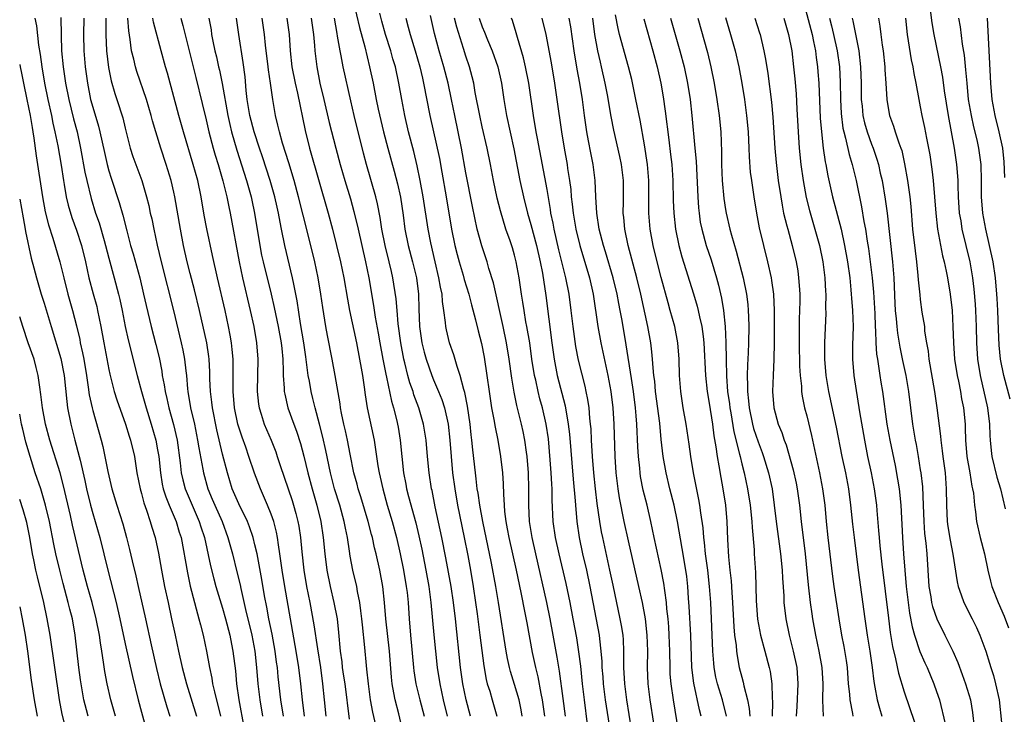
# Model space of a CAD drawing. Units: inches. Extents: x 2634000 to 2635426, y 1449000 to 1452000.
# Drawn here: x 2634000 to 2634121, y 1449307 to 1449393 of the extents above; entities that cross this region are included whole.
import ezdxf

# ---------------------------------------------------------------- set-up
doc = ezdxf.new("R2010")
doc.units = ezdxf.units.IN
doc.header["$MEASUREMENT"] = 0
doc.layers.add('LD26341449_2ft', color=249, linetype='Continuous')

msp = doc.modelspace()

# ---------------------------------------------------------------- linework, layer by layer
at = {"layer": 'LD26341449_2ft'}
for points, elevation in [([(2634041.16, 1449395), (2634041.88, 1449391.88), (2634042.53, 1449389.47), (2634043.13, 1449387), (2634043.55, 1449385), (2634043.95, 1449383), (2634044.2, 1449381.8), (2634044.85, 1449379), (2634045.36, 1449377), (2634046.16, 1449374.16), (2634046.58, 1449372.58), (2634046.94, 1449370.94), (2634047.26, 1449368.74), (2634047.49, 1449367), (2634047.89, 1449365), (2634048.41, 1449363), (2634048.9, 1449361), (2634049.16, 1449359), (2634049.19, 1449357.19), (2634049.28, 1449355), (2634049.58, 1449353), (2634049.86, 1449351.86), (2634050.09, 1449351), (2634050.78, 1449349), (2634051, 1449348.46), (2634051.63, 1449347), (2634052.03, 1449346.03), (2634052.35, 1449345), (2634052.8, 1449343), (2634053.01, 1449341.01), (2634053.16, 1449339), (2634053.35, 1449337), (2634053.62, 1449335), (2634053.96, 1449333), (2634054.78, 1449329), (2634055.22, 1449326.78), (2634055.55, 1449325), (2634055.89, 1449323), (2634056.19, 1449321), (2634056.38, 1449319.62), (2634056.72, 1449317), (2634057.19, 1449313.19), (2634057.5, 1449311.5), (2634057.63, 1449311), (2634057.93, 1449310.07), (2634058.24, 1449309), (2634058.79, 1449307)], 11000), ([(2634096.7, 1449394.7), (2634097.66, 1449391), (2634097.85, 1449390.15), (2634098.08, 1449389), (2634098.18, 1449388.18), (2634098.34, 1449387), (2634098.39, 1449386.39), (2634098.48, 1449385), (2634098.68, 1449380.68), (2634098.81, 1449379), (2634099.05, 1449377), (2634099.29, 1449375.29), (2634099.36, 1449375), (2634099.6, 1449373.6), (2634100.18, 1449371), (2634101.24, 1449367), (2634101.68, 1449365), (2634102.03, 1449363), (2634102.3, 1449361), (2634102.46, 1449359.54), (2634102.5, 1449359), (2634102.52, 1449358.52), (2634102.66, 1449357), (2634102.72, 1449355), (2634102.66, 1449352.66), (2634102.63, 1449351), (2634102.8, 1449349), (2634103.5, 1449344.5), (2634104.11, 1449341), (2634104.51, 1449339), (2634104.94, 1449337), (2634105.33, 1449335), (2634105.6, 1449333), (2634105.64, 1449332.36), (2634105.87, 1449329.87), (2634105.92, 1449329), (2634106.01, 1449327.99), (2634106.26, 1449325.74), (2634107.07, 1449319.07), (2634107.3, 1449317.3), (2634107.58, 1449315.58), (2634107.95, 1449314.05), (2634108.3, 1449312.3), (2634109, 1449309.99), (2634110.28, 1449306.28)], 11034), ([(2634112.08, 1449395), (2634112.43, 1449392.44), (2634112.67, 1449391), (2634113.51, 1449387), (2634113.73, 1449385.73), (2634113.95, 1449384.05), (2634114.43, 1449381), (2634115.19, 1449377), (2634115.46, 1449375), (2634115.49, 1449374.51), (2634115.61, 1449373), (2634115.62, 1449372.38), (2634115.68, 1449371), (2634115.81, 1449369), (2634115.98, 1449368.02), (2634116.13, 1449367), (2634117.1, 1449363), (2634117.44, 1449361), (2634117.6, 1449359.6), (2634117.75, 1449357.75), (2634117.8, 1449357), (2634117.87, 1449355), (2634117.92, 1449353), (2634118.06, 1449351), (2634118.38, 1449349), (2634119.3, 1449345), (2634119.55, 1449343), (2634119.58, 1449341.58), (2634119.62, 1449341), (2634119.73, 1449339.73), (2634119.82, 1449339), (2634120.45, 1449336.45), (2634120.89, 1449335), (2634121.46, 1449332.54)], 11044), ([(2634061.93, 1449307), (2634061.8, 1449307.8), (2634061.55, 1449309), (2634061, 1449310.89), (2634060.5, 1449312.5), (2634060.37, 1449313), (2634060.12, 1449314.12), (2634059.96, 1449315), (2634059.02, 1449321), (2634058.69, 1449323), (2634058.15, 1449325.85), (2634057.07, 1449331), (2634056.7, 1449333), (2634056.5, 1449334.5), (2634056.4, 1449335), (2634056.26, 1449336.26), (2634056.16, 1449337), (2634055.84, 1449339.84), (2634055.74, 1449341), (2634055.66, 1449341.66), (2634055.53, 1449343), (2634055.21, 1449345.21), (2634054.88, 1449346.88), (2634054.76, 1449347.24), (2634054.31, 1449349), (2634053.92, 1449350.08), (2634053.51, 1449351.51), (2634052.96, 1449353), (2634052.59, 1449354.59), (2634052.51, 1449355), (2634052.48, 1449355.52), (2634052.29, 1449357), (2634052.11, 1449358.11), (2634052.06, 1449359), (2634051.86, 1449359.86), (2634051.67, 1449361), (2634051.19, 1449363), (2634050.67, 1449365.33), (2634050.35, 1449367), (2634049.73, 1449371), (2634049.38, 1449373), (2634049, 1449374.81), (2634048.57, 1449376.57), (2634047.94, 1449379), (2634047.48, 1449381), (2634047.1, 1449383), (2634046.75, 1449385), (2634046.31, 1449387), (2634046, 1449388), (2634045.73, 1449389), (2634045.1, 1449391), (2634044.64, 1449392.64), (2634044.38, 1449393.62)], 11002), ([(2634067.27, 1449307), (2634067, 1449309.18), (2634066.54, 1449312.54), (2634066.26, 1449314.26), (2634065.77, 1449317), (2634065.4, 1449319), (2634064.98, 1449321.02), (2634063.6, 1449327), (2634063.15, 1449329), (2634062.84, 1449331), (2634062.74, 1449333), (2634062.75, 1449335), (2634062.7, 1449337), (2634062.54, 1449339), (2634062.46, 1449339.54), (2634062.27, 1449341), (2634062.06, 1449342.06), (2634061.86, 1449343), (2634061.29, 1449345.29), (2634060.94, 1449346.94), (2634060.65, 1449348.65), (2634060.34, 1449351), (2634060.01, 1449353), (2634059.59, 1449355), (2634058.38, 1449360.38), (2634057.82, 1449362.18), (2634057.6, 1449363), (2634056.95, 1449364.95), (2634056.39, 1449367), (2634055.79, 1449369.79), (2634055, 1449373.97), (2634054.45, 1449377), (2634053.63, 1449381), (2634053.23, 1449383), (2634052.8, 1449385), (2634052.27, 1449387), (2634051.7, 1449389), (2634051.14, 1449391.14), (2634050.64, 1449393.36)], 11006), ([(2634087.13, 1449307), (2634086.61, 1449309), (2634086, 1449311), (2634085.81, 1449311.81), (2634085.59, 1449313), (2634085.54, 1449313.53), (2634085.44, 1449315), (2634085.18, 1449321), (2634085.04, 1449323), (2634084.81, 1449325), (2634084.54, 1449327), (2634084.4, 1449328.4), (2634084.31, 1449329), (2634084.22, 1449330.22), (2634083.94, 1449332.06), (2634083.83, 1449333), (2634083.71, 1449333.71), (2634083.05, 1449337), (2634082.71, 1449339), (2634082.52, 1449340.52), (2634082.16, 1449343), (2634081.79, 1449345), (2634081.47, 1449347), (2634081.33, 1449349), (2634081.28, 1449351), (2634081.12, 1449353), (2634080.74, 1449355), (2634080.19, 1449357), (2634079.92, 1449357.92), (2634079.06, 1449361.06), (2634078.55, 1449363), (2634078.07, 1449365), (2634077.7, 1449367), (2634077.53, 1449369), (2634077.55, 1449373), (2634077.38, 1449375), (2634077, 1449377.4), (2634076.46, 1449380.46), (2634075.96, 1449383), (2634075.44, 1449385.44), (2634075.05, 1449387), (2634073.93, 1449391), (2634073.75, 1449391.75), (2634073.44, 1449393.44)], 11020), ([(2634001.87, 1449393), (2634002.08, 1449392.08), (2634002.32, 1449389.68), (2634002.53, 1449388.53), (2634002.72, 1449387), (2634003.05, 1449385), (2634003.46, 1449383), (2634003.91, 1449381), (2634004.09, 1449380.09), (2634004.35, 1449379), (2634004.7, 1449377.3), (2634005.11, 1449374.89), (2634005.39, 1449373), (2634005.48, 1449372.52), (2634005.74, 1449371), (2634005.97, 1449369.97), (2634006.43, 1449368.43), (2634007, 1449366.88), (2634007.63, 1449365), (2634008.12, 1449363), (2634008.54, 1449361), (2634009.06, 1449359.06), (2634009.49, 1449357.49), (2634009.61, 1449357), (2634010, 1449355), (2634010.36, 1449353), (2634011, 1449349.71), (2634011.13, 1449349.13), (2634011.66, 1449347), (2634011.97, 1449345.97), (2634013.03, 1449343), (2634013.49, 1449341.49), (2634013.66, 1449341), (2634014.13, 1449339), (2634014.45, 1449337), (2634014.84, 1449335), (2634015, 1449334.44), (2634015.29, 1449333.29), (2634015.63, 1449332.37), (2634016.08, 1449331), (2634016.28, 1449330.28), (2634016.68, 1449329), (2634017.09, 1449327.09), (2634017.47, 1449325), (2634017.85, 1449323), (2634018.28, 1449321), (2634018.73, 1449319), (2634019.17, 1449317), (2634019.59, 1449315), (2634020.04, 1449313), (2634020.57, 1449311), (2634021.79, 1449307)], 10974), ([(2634005.08, 1449393.08), (2634005.1, 1449390.9), (2634005.17, 1449389), (2634005.36, 1449387), (2634005.65, 1449385), (2634006.04, 1449383), (2634006.62, 1449380.62), (2634007.07, 1449379), (2634007.51, 1449377), (2634008.04, 1449374.04), (2634008.27, 1449373), (2634008.8, 1449370.8), (2634009.36, 1449369), (2634009.79, 1449367.79), (2634010.4, 1449365.6), (2634010.59, 1449365), (2634011, 1449363.42), (2634011.66, 1449361), (2634012.19, 1449359), (2634012.35, 1449358.35), (2634012.63, 1449357), (2634013.02, 1449355), (2634013.38, 1449353.38), (2634014.49, 1449349), (2634015.02, 1449347), (2634015.59, 1449345), (2634016.22, 1449343), (2634016.79, 1449341), (2634017, 1449339.83), (2634017.13, 1449339), (2634017.34, 1449337), (2634017.58, 1449335.58), (2634017.7, 1449335), (2634018.01, 1449334.01), (2634018.42, 1449333), (2634019.29, 1449331), (2634019.67, 1449329.67), (2634019.89, 1449329), (2634020.67, 1449324.67), (2634021.02, 1449323.02), (2634021.53, 1449321), (2634021.76, 1449320.24), (2634022.1, 1449319), (2634022.27, 1449318.27), (2634022.61, 1449317), (2634023.02, 1449315), (2634023.39, 1449313), (2634023.68, 1449311.68), (2634023.78, 1449311), (2634023.99, 1449310.01), (2634024.73, 1449307)], 10976), ([(2634007.9, 1449393), (2634007.87, 1449391), (2634007.92, 1449389), (2634008.08, 1449387), (2634008.34, 1449385), (2634008.74, 1449383), (2634009, 1449382.05), (2634009.71, 1449379.71), (2634009.89, 1449379), (2634010.44, 1449376.44), (2634010.78, 1449375), (2634011, 1449374.18), (2634011.28, 1449373.28), (2634012.28, 1449370.28), (2634012.72, 1449368.72), (2634013.2, 1449366.8), (2634013.67, 1449365), (2634013.98, 1449363.98), (2634014.79, 1449361), (2634015.28, 1449359), (2634015.59, 1449357.59), (2634016.21, 1449355), (2634016.78, 1449352.78), (2634017.18, 1449351.18), (2634017.51, 1449349.51), (2634017.58, 1449349), (2634017.82, 1449347.82), (2634017.93, 1449347), (2634018.15, 1449346.15), (2634018.39, 1449345), (2634018.96, 1449342.96), (2634019.39, 1449341), (2634019.78, 1449338.22), (2634019.92, 1449337), (2634020.11, 1449336.11), (2634020.4, 1449335), (2634021.24, 1449333), (2634022.14, 1449331), (2634022.34, 1449330.34), (2634022.77, 1449329), (2634023.52, 1449325.52), (2634023.92, 1449323.92), (2634024.18, 1449323), (2634025, 1449320.3), (2634025.36, 1449319), (2634025.88, 1449317), (2634026.12, 1449315.88), (2634026.28, 1449315), (2634026.59, 1449312.59), (2634026.74, 1449311), (2634027.03, 1449309), (2634027.64, 1449305.64)], 10978), ([(2634010.6, 1449393), (2634010.62, 1449391), (2634010.71, 1449389), (2634010.94, 1449386.94), (2634011.27, 1449385.27), (2634011.73, 1449383.73), (2634011.98, 1449383), (2634012.71, 1449380.71), (2634013, 1449379.45), (2634013.62, 1449377), (2634013.96, 1449375.96), (2634014.3, 1449375), (2634015.04, 1449373), (2634015.63, 1449371), (2634015.91, 1449369.91), (2634016.1, 1449369), (2634016.27, 1449368.27), (2634016.52, 1449367), (2634016.95, 1449365.05), (2634017.44, 1449363), (2634018.96, 1449357), (2634019.92, 1449353), (2634020.12, 1449352.12), (2634020.33, 1449351), (2634020.46, 1449349.54), (2634020.54, 1449349), (2634020.67, 1449347.33), (2634020.71, 1449347), (2634021.07, 1449345), (2634021.53, 1449343), (2634021.93, 1449341), (2634022.07, 1449340.07), (2634022.57, 1449337.43), (2634022.64, 1449337), (2634023.2, 1449335), (2634023.74, 1449333.74), (2634024.04, 1449333), (2634024.94, 1449331), (2634025.67, 1449329), (2634026.21, 1449327), (2634026.78, 1449324.78), (2634027.17, 1449323.17), (2634027.25, 1449322.75), (2634027.84, 1449320.16), (2634028.6, 1449317), (2634028.99, 1449315), (2634029.2, 1449313), (2634029.36, 1449311), (2634029.6, 1449309), (2634029.94, 1449307)], 10980), ([(2634032.52, 1449307), (2634032.19, 1449309), (2634031.86, 1449311.86), (2634031.76, 1449313), (2634031.66, 1449313.66), (2634031.49, 1449315), (2634031.11, 1449317.11), (2634030.72, 1449319), (2634030.45, 1449320.45), (2634030.18, 1449321.82), (2634029.84, 1449323.84), (2634029.25, 1449327), (2634029, 1449328.11), (2634028.78, 1449329), (2634028.33, 1449330.33), (2634028.06, 1449331), (2634027, 1449333.16), (2634026.2, 1449335), (2634025.6, 1449337), (2634025, 1449339.29), (2634024.29, 1449342.29), (2634023.75, 1449345), (2634023.68, 1449345.68), (2634023.5, 1449347), (2634023.45, 1449348.55), (2634023.44, 1449349.44), (2634023.36, 1449351), (2634023.32, 1449351.32), (2634023.06, 1449353), (2634022.16, 1449357), (2634021.53, 1449359.53), (2634021, 1449361.55), (2634020.65, 1449363), (2634020.21, 1449365), (2634019.81, 1449367), (2634019.13, 1449371), (2634019, 1449371.57), (2634018.66, 1449373), (2634018.05, 1449375), (2634017.39, 1449377), (2634016.79, 1449379), (2634016.37, 1449380.37), (2634016.22, 1449381), (2634015.64, 1449383), (2634014.44, 1449386.44), (2634014.26, 1449387), (2634014.06, 1449387.94), (2634013.79, 1449389), (2634013.63, 1449390.37), (2634013.45, 1449391.45), (2634013.34, 1449393)], 10982), ([(2634035.12, 1449307), (2634034.85, 1449309), (2634034.65, 1449311), (2634034.42, 1449313), (2634034.09, 1449315), (2634032.66, 1449323), (2634032.34, 1449325), (2634032.07, 1449327), (2634031.89, 1449328.11), (2634031.79, 1449329), (2634031.66, 1449329.66), (2634031.32, 1449331), (2634031, 1449331.9), (2634030.56, 1449333), (2634029.66, 1449335), (2634028.93, 1449336.93), (2634028.26, 1449339), (2634027.87, 1449340.13), (2634027.4, 1449341.4), (2634027, 1449342.61), (2634026.89, 1449343), (2634026.48, 1449345), (2634026.31, 1449347), (2634026.32, 1449348.32), (2634026.3, 1449351), (2634026.2, 1449352.2), (2634026.1, 1449353), (2634025.94, 1449353.94), (2634025.74, 1449355), (2634025.31, 1449357), (2634024.38, 1449361), (2634023.78, 1449363.78), (2634023.06, 1449367.06), (2634022.73, 1449368.73), (2634022.35, 1449371), (2634021.94, 1449373), (2634021.39, 1449375), (2634020.19, 1449379), (2634019.63, 1449381), (2634018.22, 1449386.22), (2634017.98, 1449387), (2634017.43, 1449389), (2634016.5, 1449392.5), (2634016.42, 1449393)], 10984), ([(2634019.85, 1449393), (2634020.1, 1449392.1), (2634021.69, 1449385.69), (2634022.51, 1449382.51), (2634023, 1449380.5), (2634023.33, 1449379), (2634023.85, 1449377), (2634024.11, 1449376.11), (2634024.45, 1449375), (2634025.04, 1449372.96), (2634025.52, 1449371), (2634025.77, 1449369.77), (2634025.94, 1449369), (2634027.04, 1449363), (2634027.46, 1449361), (2634028.4, 1449357), (2634028.84, 1449355), (2634029.18, 1449353), (2634029.34, 1449351), (2634029.27, 1449347), (2634029.44, 1449345.44), (2634029.51, 1449345), (2634029.77, 1449344.23), (2634030.15, 1449343), (2634031, 1449341), (2634031.56, 1449339.56), (2634031.75, 1449339), (2634032.1, 1449337.9), (2634033.57, 1449333.57), (2634033.75, 1449333), (2634034.02, 1449331.98), (2634034.29, 1449331), (2634034.4, 1449330.4), (2634034.6, 1449329), (2634034.76, 1449327.24), (2634035.02, 1449325), (2634035.36, 1449323), (2634035.76, 1449321), (2634036.26, 1449318.26), (2634036.69, 1449315.31), (2634037.07, 1449313), (2634037.33, 1449311), (2634037.53, 1449309), (2634037.75, 1449307)], 10986), ([(2634023.31, 1449393), (2634023.58, 1449391.58), (2634023.66, 1449391), (2634023.82, 1449390.18), (2634024.07, 1449389), (2634024.25, 1449388.25), (2634024.52, 1449387), (2634024.62, 1449386.62), (2634024.95, 1449384.95), (2634025.65, 1449381), (2634025.89, 1449379.89), (2634026.11, 1449379), (2634026.76, 1449376.76), (2634027.96, 1449373), (2634028.51, 1449371), (2634028.6, 1449370.6), (2634028.94, 1449369), (2634029.58, 1449365), (2634029.82, 1449363.82), (2634030.01, 1449363), (2634030.99, 1449359), (2634031.37, 1449357.37), (2634031.87, 1449355), (2634032.24, 1449353), (2634032.3, 1449352.3), (2634032.44, 1449351), (2634032.49, 1449349.51), (2634032.48, 1449349), (2634032.6, 1449347.4), (2634032.6, 1449347), (2634032.66, 1449346.66), (2634033.06, 1449345), (2634033.77, 1449343), (2634034.11, 1449342.11), (2634034.6, 1449340.6), (2634035.03, 1449339.03), (2634035.5, 1449337), (2634036.04, 1449335), (2634036.64, 1449333), (2634037.12, 1449331), (2634037.41, 1449329), (2634037.6, 1449327), (2634037.87, 1449325), (2634038.27, 1449323), (2634038.73, 1449321), (2634039.11, 1449319), (2634039.3, 1449317.3), (2634039.49, 1449315), (2634039.69, 1449313.69), (2634039.76, 1449313), (2634039.93, 1449311.93), (2634040.06, 1449311), (2634040.62, 1449306.62)], 10988), ([(2634043.88, 1449305.88), (2634043.51, 1449307.51), (2634043.25, 1449309), (2634042.99, 1449311), (2634042.8, 1449312.8), (2634042.74, 1449313.26), (2634042.54, 1449315.46), (2634042.24, 1449318.24), (2634042.18, 1449319), (2634042.03, 1449319.97), (2634041.91, 1449321), (2634041.63, 1449322.37), (2634041.54, 1449323), (2634041.08, 1449325), (2634040.73, 1449326.73), (2634040.65, 1449327.35), (2634040.39, 1449329), (2634040.15, 1449330.15), (2634040.01, 1449331), (2634039.45, 1449333), (2634038.82, 1449335), (2634038.29, 1449337), (2634037.74, 1449339.74), (2634037.38, 1449341.38), (2634036.97, 1449342.97), (2634036.41, 1449345), (2634036.15, 1449346.15), (2634035.93, 1449347), (2634035.71, 1449348.29), (2634035.57, 1449349), (2634035.37, 1449350.63), (2634035.27, 1449351.27), (2634035.02, 1449353), (2634034.62, 1449355.38), (2634034.19, 1449358.19), (2634033.78, 1449360.22), (2634033.64, 1449361), (2634032.68, 1449365), (2634032.27, 1449367), (2634032.12, 1449367.88), (2634031.89, 1449369), (2634031.72, 1449369.72), (2634031.45, 1449371), (2634030.89, 1449373), (2634029.93, 1449375.93), (2634029.55, 1449377), (2634028.88, 1449379), (2634028.36, 1449381), (2634028.02, 1449383), (2634027.9, 1449384.1), (2634027.77, 1449385.77), (2634027.56, 1449387.56), (2634027.01, 1449390.99), (2634026.73, 1449393)], 10990), ([(2634047.28, 1449305), (2634046.71, 1449307.29), (2634046.27, 1449309), (2634046.13, 1449309.87), (2634045.91, 1449311), (2634045.82, 1449311.82), (2634045.57, 1449315), (2634045.12, 1449319), (2634044.97, 1449321), (2634044.75, 1449323), (2634044.38, 1449325), (2634043.93, 1449327), (2634043.75, 1449327.75), (2634043.48, 1449329), (2634043.37, 1449329.37), (2634042.97, 1449331), (2634042.04, 1449334.04), (2634041.72, 1449335), (2634041.58, 1449335.58), (2634041.17, 1449337), (2634040.72, 1449339.28), (2634040.4, 1449341), (2634040.16, 1449342.16), (2634039.96, 1449343), (2634039.68, 1449344.32), (2634039.55, 1449345), (2634039.49, 1449345.49), (2634038.89, 1449349), (2634038.5, 1449351), (2634037.92, 1449353.92), (2634037.73, 1449355), (2634037.35, 1449357.35), (2634037.12, 1449359), (2634036.78, 1449361), (2634036.36, 1449363), (2634035.51, 1449366.49), (2634034.37, 1449371), (2634033.84, 1449373), (2634033.18, 1449375.18), (2634032.4, 1449377.6), (2634032.01, 1449379), (2634031.83, 1449379.83), (2634031.52, 1449381), (2634031.18, 1449383), (2634030.9, 1449385), (2634030.65, 1449386.65), (2634030.62, 1449387), (2634030.3, 1449389.7), (2634030.18, 1449391), (2634029.9, 1449393)], 10992), ([(2634032.92, 1449393), (2634033.2, 1449391), (2634033.32, 1449389), (2634033.55, 1449387), (2634033.94, 1449385), (2634034.22, 1449383.78), (2634035.18, 1449379.18), (2634035.71, 1449377), (2634038.01, 1449369), (2634038.56, 1449367), (2634039.06, 1449365), (2634039.54, 1449363), (2634039.95, 1449361), (2634040.39, 1449358.39), (2634040.66, 1449357), (2634041.51, 1449353), (2634041.9, 1449351), (2634042.1, 1449349.9), (2634042.25, 1449349), (2634042.47, 1449347.53), (2634042.59, 1449346.59), (2634042.84, 1449345), (2634043.67, 1449341), (2634043.87, 1449339.87), (2634044.16, 1449337.84), (2634044.31, 1449337), (2634044.44, 1449336.44), (2634044.74, 1449335), (2634045.3, 1449333), (2634045.91, 1449331), (2634046.46, 1449329), (2634046.91, 1449327), (2634047.31, 1449325), (2634047.65, 1449323), (2634047.74, 1449322.26), (2634047.87, 1449321), (2634048, 1449319), (2634048.17, 1449317), (2634048.55, 1449313), (2634048.59, 1449312.59), (2634048.82, 1449311), (2634049.3, 1449309), (2634049.84, 1449307)], 10994), ([(2634035.92, 1449393), (2634036.23, 1449391), (2634036.35, 1449389.65), (2634036.39, 1449389), (2634036.61, 1449387), (2634037, 1449385), (2634037.49, 1449383), (2634038.16, 1449380.16), (2634038.95, 1449377), (2634039.49, 1449375), (2634040.08, 1449373), (2634040.76, 1449370.76), (2634041.2, 1449369.2), (2634041.72, 1449367), (2634042.62, 1449363), (2634043.03, 1449361), (2634043.62, 1449357.62), (2634043.83, 1449356.17), (2634044.2, 1449354.2), (2634044.39, 1449353), (2634044.75, 1449351), (2634045.13, 1449349.13), (2634045.22, 1449348.78), (2634045.83, 1449345.83), (2634046.07, 1449345), (2634046.43, 1449343.57), (2634046.63, 1449342.63), (2634046.9, 1449341), (2634047.32, 1449337), (2634047.59, 1449335.59), (2634047.68, 1449335), (2634047.91, 1449334.09), (2634048.82, 1449330.82), (2634049.21, 1449329.21), (2634049.56, 1449327.56), (2634050.07, 1449325), (2634050.42, 1449323), (2634050.65, 1449321.35), (2634050.69, 1449321), (2634051.04, 1449317.03), (2634051.24, 1449315), (2634051.47, 1449313), (2634051.78, 1449311), (2634052.21, 1449309), (2634052.7, 1449307)], 10996), ([(2634055.55, 1449307), (2634055.02, 1449309), (2634054.61, 1449311), (2634054.33, 1449313), (2634053.7, 1449319), (2634053.46, 1449321), (2634053.17, 1449323), (2634052.53, 1449326.53), (2634052.04, 1449329), (2634051.22, 1449332.78), (2634050.82, 1449334.82), (2634050.77, 1449335), (2634050.46, 1449337), (2634050.26, 1449339), (2634050.09, 1449341), (2634049.76, 1449343), (2634049.18, 1449345), (2634048.59, 1449346.59), (2634048.48, 1449347), (2634048.09, 1449348.09), (2634047.85, 1449349), (2634047.47, 1449350.53), (2634047.34, 1449351), (2634046.96, 1449353), (2634046.64, 1449355.36), (2634046.51, 1449357), (2634046.41, 1449358.41), (2634046.01, 1449361), (2634045.81, 1449361.81), (2634045.54, 1449363), (2634045.04, 1449365), (2634044.65, 1449367), (2634044.44, 1449368.44), (2634044.12, 1449370.12), (2634043.9, 1449371), (2634042.76, 1449375), (2634042.39, 1449376.39), (2634041.24, 1449381), (2634040.81, 1449382.81), (2634039.86, 1449387), (2634039.61, 1449388.39), (2634039.48, 1449389), (2634039.19, 1449390.81), (2634039.12, 1449391.12), (2634038.79, 1449393)], 10998), ([(2634047.58, 1449393), (2634047.9, 1449391.9), (2634048.13, 1449391), (2634048.75, 1449389), (2634049.33, 1449387), (2634049.63, 1449385.63), (2634049.79, 1449385), (2634050.57, 1449381), (2634051.73, 1449375.73), (2634052.04, 1449374.04), (2634052.56, 1449371), (2634053.23, 1449367), (2634053.64, 1449365), (2634053.91, 1449363.91), (2634054.16, 1449363), (2634054.65, 1449361.35), (2634054.8, 1449360.8), (2634055.35, 1449359), (2634055.68, 1449357.68), (2634056.18, 1449355.82), (2634056.49, 1449354.49), (2634056.92, 1449352.92), (2634057.25, 1449351.25), (2634057.59, 1449349), (2634057.86, 1449347), (2634058.17, 1449345), (2634058.45, 1449343.55), (2634058.6, 1449342.6), (2634058.93, 1449341), (2634059.28, 1449339), (2634059.52, 1449337), (2634059.61, 1449335.61), (2634059.63, 1449334.37), (2634059.72, 1449333), (2634059.77, 1449332.23), (2634059.92, 1449331), (2634060.09, 1449330.09), (2634060.27, 1449329), (2634061.18, 1449325), (2634061.78, 1449322.22), (2634062.28, 1449319.72), (2634062.49, 1449318.49), (2634063.17, 1449314.83), (2634063.57, 1449313), (2634063.85, 1449311.85), (2634064.22, 1449309.78), (2634064.39, 1449309), (2634064.67, 1449307)], 11004), ([(2634069.99, 1449305.99), (2634069.6, 1449309), (2634069.37, 1449311), (2634069.15, 1449313.15), (2634068.93, 1449314.93), (2634068.66, 1449316.66), (2634068.23, 1449319), (2634067.84, 1449321), (2634067.34, 1449323.34), (2634066.49, 1449327), (2634066.06, 1449329), (2634065.77, 1449331), (2634065.63, 1449333.63), (2634065.61, 1449335), (2634065.57, 1449335.57), (2634065.51, 1449337), (2634065.4, 1449338.6), (2634065.16, 1449341.16), (2634064.89, 1449343), (2634064.43, 1449345), (2634064.12, 1449346.12), (2634063.9, 1449347), (2634063.6, 1449348.4), (2634063.45, 1449349), (2634063.14, 1449351), (2634062.86, 1449353), (2634062.52, 1449355), (2634062.4, 1449355.6), (2634062.16, 1449357), (2634062.02, 1449358.02), (2634061.84, 1449359), (2634061.56, 1449361), (2634061.21, 1449363), (2634061, 1449363.79), (2634060.72, 1449364.72), (2634060.44, 1449365.56), (2634059.93, 1449367), (2634059.25, 1449369.25), (2634058.85, 1449370.85), (2634058.41, 1449373), (2634058.03, 1449375), (2634057.61, 1449377), (2634057, 1449379.63), (2634056.7, 1449381), (2634056.15, 1449383.85), (2634055.96, 1449385), (2634055.78, 1449385.78), (2634055.44, 1449387), (2634055, 1449388.32), (2634054.71, 1449389.29), (2634053.89, 1449391.89), (2634053.61, 1449393)], 11008), ([(2634056.63, 1449393), (2634057, 1449391.96), (2634057.29, 1449391.29), (2634057.67, 1449390.33), (2634058.24, 1449389), (2634058.93, 1449387), (2634059.38, 1449385), (2634059.68, 1449383), (2634060.02, 1449381), (2634060.91, 1449376.91), (2634061.66, 1449373), (2634062.1, 1449371), (2634062.6, 1449369), (2634063, 1449367.6), (2634063.68, 1449365), (2634064.15, 1449363), (2634064.43, 1449361.57), (2634064.85, 1449358.85), (2634065.58, 1449353), (2634065.86, 1449351), (2634066.26, 1449349), (2634067.23, 1449345.23), (2634067.61, 1449343), (2634067.75, 1449341.75), (2634068.22, 1449336.22), (2634068.47, 1449333.53), (2634068.5, 1449333), (2634068.67, 1449331), (2634068.97, 1449329), (2634069.38, 1449327), (2634069.85, 1449325), (2634070.27, 1449323), (2634071.41, 1449317), (2634071.45, 1449316.55), (2634071.64, 1449315), (2634071.74, 1449313.74), (2634071.76, 1449313), (2634071.86, 1449311.86), (2634071.92, 1449311), (2634072.17, 1449309), (2634073.1, 1449303)], 11010), ([(2634075.41, 1449305.41), (2634074.83, 1449309), (2634074.58, 1449311), (2634074.47, 1449313), (2634074.48, 1449314.48), (2634074.47, 1449315), (2634074.41, 1449316.41), (2634074.36, 1449317), (2634074.18, 1449318.18), (2634074.03, 1449319), (2634073.13, 1449323.13), (2634072.74, 1449325), (2634071.87, 1449329), (2634071.72, 1449329.72), (2634071.51, 1449331), (2634071.19, 1449333.19), (2634070.97, 1449335), (2634070.77, 1449337), (2634070.61, 1449339), (2634070.49, 1449341), (2634070.42, 1449342.42), (2634070.37, 1449343), (2634070.28, 1449343.72), (2634070.18, 1449345), (2634070.03, 1449346.03), (2634069.82, 1449347), (2634069.68, 1449347.68), (2634068.87, 1449350.87), (2634068.54, 1449352.54), (2634068.2, 1449355), (2634067.98, 1449357), (2634067.71, 1449359), (2634067.3, 1449361), (2634066.46, 1449364.46), (2634065.87, 1449367), (2634065.74, 1449367.74), (2634065.48, 1449369), (2634065.43, 1449369.43), (2634065, 1449371.88), (2634063.81, 1449378.19), (2634063.67, 1449379), (2634063.33, 1449381), (2634062.75, 1449385), (2634062.36, 1449387), (2634062.11, 1449388.11), (2634061.36, 1449390.64), (2634061.21, 1449391.21), (2634060.73, 1449392.73), (2634060.62, 1449393)], 11012), ([(2634064.36, 1449393), (2634064.85, 1449391), (2634065.49, 1449387.49), (2634065.91, 1449385), (2634066.22, 1449383), (2634066.78, 1449379), (2634067.11, 1449377), (2634067.47, 1449375), (2634067.53, 1449374.47), (2634067.77, 1449373), (2634067.91, 1449371.91), (2634067.98, 1449371), (2634068.1, 1449370.1), (2634068.21, 1449369), (2634068.55, 1449367), (2634069.03, 1449365), (2634070.21, 1449361), (2634070.67, 1449359), (2634071.26, 1449355), (2634071.63, 1449353), (2634072.47, 1449349), (2634072.86, 1449347), (2634073.11, 1449345), (2634073.23, 1449343), (2634073.36, 1449339), (2634073.49, 1449337), (2634073.72, 1449335), (2634073.89, 1449333.89), (2634074.48, 1449331), (2634075, 1449328.59), (2634076.29, 1449323), (2634076.72, 1449321), (2634077.08, 1449319), (2634077.31, 1449317), (2634077.37, 1449315), (2634077.35, 1449313), (2634077.42, 1449311), (2634077.66, 1449309), (2634078.12, 1449306.12)], 11014), ([(2634081.2, 1449305.2), (2634080.57, 1449309), (2634080.29, 1449311), (2634080.19, 1449312.19), (2634080.16, 1449313), (2634080.14, 1449315), (2634080.07, 1449317), (2634080, 1449318), (2634079.92, 1449319), (2634079.77, 1449320.23), (2634079.71, 1449321), (2634079.5, 1449322.5), (2634079.4, 1449323.4), (2634079.07, 1449325.07), (2634078.21, 1449329), (2634077.79, 1449331), (2634077.32, 1449333), (2634076.85, 1449334.85), (2634076.52, 1449336.52), (2634076.46, 1449337), (2634076.42, 1449337.58), (2634076.26, 1449339), (2634076.19, 1449340.19), (2634076.07, 1449343), (2634076, 1449344), (2634075.9, 1449345), (2634075.65, 1449347), (2634075.39, 1449348.61), (2634074.77, 1449352.77), (2634074.25, 1449355.75), (2634074.02, 1449357), (2634073.84, 1449357.84), (2634073.64, 1449359), (2634073.16, 1449361), (2634072.21, 1449364.21), (2634071.96, 1449365), (2634071.44, 1449367), (2634071.13, 1449369), (2634071, 1449371), (2634070.93, 1449373), (2634070.69, 1449375), (2634070.4, 1449376.4), (2634070.12, 1449377.88), (2634069.89, 1449379), (2634069.6, 1449381), (2634069.35, 1449383), (2634069.03, 1449385), (2634068.72, 1449386.72), (2634068.34, 1449389), (2634067.93, 1449391.93), (2634067.73, 1449393)], 11016), ([(2634083.98, 1449307), (2634083.78, 1449307.78), (2634083.08, 1449311.08), (2634082.86, 1449313), (2634082.73, 1449317), (2634082.53, 1449320.53), (2634082.44, 1449321.56), (2634082.35, 1449323), (2634082.22, 1449324.22), (2634082.11, 1449325), (2634081.67, 1449327.67), (2634081.09, 1449331), (2634080.66, 1449333), (2634080.15, 1449335), (2634079.67, 1449337), (2634079.32, 1449339), (2634079.08, 1449341.08), (2634078.88, 1449343.12), (2634078.37, 1449347), (2634078.27, 1449348.27), (2634078.16, 1449349), (2634078.06, 1449349.94), (2634078, 1449351), (2634077.91, 1449351.91), (2634077.78, 1449353), (2634077.43, 1449355), (2634076.56, 1449359), (2634076.07, 1449361), (2634075, 1449365), (2634074.58, 1449367), (2634074.46, 1449368.46), (2634074.4, 1449369), (2634074.43, 1449370.43), (2634074.43, 1449373), (2634074.19, 1449375), (2634073.98, 1449375.98), (2634073.22, 1449379.22), (2634072.89, 1449380.89), (2634072.45, 1449383.55), (2634072.18, 1449385), (2634071.72, 1449387), (2634071.57, 1449387.57), (2634071.24, 1449389), (2634070.88, 1449391), (2634070.63, 1449393)], 11018), ([(2634076.92, 1449392.92), (2634078.03, 1449389), (2634078.57, 1449387), (2634079.02, 1449385), (2634079.32, 1449383.32), (2634079.57, 1449381.57), (2634079.99, 1449378.01), (2634080.23, 1449376.23), (2634080.37, 1449375), (2634080.5, 1449373), (2634080.55, 1449370.55), (2634080.61, 1449369), (2634080.83, 1449367), (2634081.24, 1449365), (2634081.62, 1449363.62), (2634083.05, 1449359.05), (2634083.51, 1449357.51), (2634083.63, 1449357), (2634083.79, 1449356.21), (2634084.09, 1449355), (2634084.22, 1449353.78), (2634084.33, 1449353), (2634084.52, 1449349), (2634084.74, 1449347), (2634085, 1449345.57), (2634085.38, 1449343), (2634085.54, 1449341.54), (2634085.8, 1449340.2), (2634085.95, 1449339), (2634086.17, 1449337.83), (2634086.4, 1449336.4), (2634086.67, 1449335), (2634087, 1449333), (2634087.17, 1449331), (2634087.23, 1449328.77), (2634087.35, 1449326.65), (2634087.53, 1449325), (2634087.69, 1449323.69), (2634087.77, 1449322.23), (2634087.86, 1449321), (2634088.01, 1449318.01), (2634088.11, 1449317), (2634088.3, 1449315.7), (2634088.35, 1449315), (2634088.42, 1449314.42), (2634088.69, 1449313), (2634089, 1449311.81), (2634089.18, 1449311.18), (2634089.26, 1449310.74), (2634089.71, 1449309), (2634089.93, 1449307.93), (2634090.01, 1449307)], 11022), ([(2634080.23, 1449393), (2634081.37, 1449389), (2634081.89, 1449387), (2634082.31, 1449385), (2634082.62, 1449383), (2634082.85, 1449381), (2634083.23, 1449377), (2634083.37, 1449375.37), (2634083.57, 1449371), (2634083.66, 1449369.66), (2634083.73, 1449369), (2634083.89, 1449367.89), (2634084.06, 1449367), (2634084.62, 1449365), (2634085.22, 1449363.22), (2634085.89, 1449361), (2634086.12, 1449360.12), (2634086.49, 1449358.49), (2634086.74, 1449357), (2634086.96, 1449355), (2634087.05, 1449353.05), (2634087.06, 1449350.94), (2634087.11, 1449348.89), (2634087.25, 1449347), (2634087.47, 1449345.47), (2634087.51, 1449345), (2634087.63, 1449344.37), (2634088.02, 1449342.02), (2634088.73, 1449339.27), (2634088.78, 1449339), (2634089, 1449338.1), (2634089.29, 1449337), (2634089.72, 1449335), (2634090.04, 1449333), (2634090.24, 1449331), (2634090.26, 1449330.26), (2634090.52, 1449327.48), (2634090.54, 1449327), (2634090.7, 1449324.7), (2634090.79, 1449321.21), (2634090.94, 1449318.94), (2634091.32, 1449317), (2634091.86, 1449315), (2634092.38, 1449313), (2634092.49, 1449312.49), (2634092.69, 1449311), (2634092.73, 1449309.27), (2634092.78, 1449308.78), (2634092.76, 1449307)], 11024), ([(2634083.59, 1449393), (2634084.77, 1449388.77), (2634085.2, 1449387), (2634085.59, 1449385), (2634085.93, 1449383), (2634086.22, 1449381), (2634086.42, 1449379), (2634086.52, 1449376.52), (2634086.52, 1449375), (2634086.59, 1449373), (2634086.79, 1449370.79), (2634087, 1449369.43), (2634087.07, 1449369), (2634087.54, 1449367), (2634087.73, 1449366.27), (2634088.32, 1449364.32), (2634089.17, 1449361), (2634089.57, 1449359), (2634089.74, 1449357.74), (2634089.8, 1449357), (2634089.81, 1449356.19), (2634089.87, 1449355), (2634089.83, 1449353), (2634089.79, 1449351.79), (2634089.71, 1449350.29), (2634089.68, 1449349), (2634089.72, 1449347.72), (2634089.7, 1449347), (2634089.84, 1449345.84), (2634089.9, 1449345), (2634090.32, 1449343), (2634090.46, 1449342.46), (2634091, 1449340.8), (2634091.5, 1449339.5), (2634091.67, 1449339), (2634092.28, 1449337), (2634092.73, 1449335), (2634093.01, 1449333), (2634093.24, 1449331), (2634093.79, 1449327), (2634093.97, 1449325), (2634094.01, 1449324.01), (2634094.17, 1449321.83), (2634094.2, 1449321), (2634094.43, 1449319), (2634094.84, 1449317), (2634095.35, 1449315), (2634095.77, 1449313), (2634095.91, 1449311), (2634095.8, 1449308.2), (2634095.72, 1449307)], 11026), ([(2634087, 1449393.09), (2634087.62, 1449391), (2634088.19, 1449389), (2634088.63, 1449387), (2634089, 1449385), (2634089.33, 1449383), (2634089.6, 1449381), (2634089.78, 1449379), (2634089.88, 1449377), (2634089.92, 1449375.92), (2634090.05, 1449374.05), (2634090.18, 1449373), (2634090.47, 1449371), (2634090.81, 1449369), (2634091.16, 1449367.16), (2634091.67, 1449365), (2634092.18, 1449363), (2634092.62, 1449361), (2634092.68, 1449360.68), (2634092.89, 1449359), (2634093, 1449357), (2634093.01, 1449355), (2634092.99, 1449353.01), (2634092.94, 1449351), (2634092.85, 1449349), (2634092.79, 1449347), (2634092.94, 1449345), (2634093.5, 1449343), (2634093.94, 1449341.94), (2634094.23, 1449341), (2634094.45, 1449340.45), (2634095.34, 1449337.34), (2634095.7, 1449335.7), (2634095.84, 1449335), (2634096.12, 1449333), (2634096.32, 1449331), (2634096.8, 1449327), (2634097.17, 1449323.17), (2634097.43, 1449321), (2634097.62, 1449319.62), (2634097.71, 1449319), (2634098.07, 1449317), (2634098.51, 1449315), (2634098.87, 1449313), (2634098.99, 1449311), (2634098.96, 1449308.96), (2634099.01, 1449307.01)], 11028), ([(2634090.61, 1449393), (2634091.19, 1449391.19), (2634091.25, 1449391), (2634091.73, 1449389), (2634091.94, 1449387.94), (2634092.21, 1449386.21), (2634092.67, 1449382.67), (2634092.82, 1449380.82), (2634093.06, 1449377), (2634093.23, 1449375.23), (2634093.5, 1449373), (2634093.8, 1449371), (2634093.96, 1449369.96), (2634094.16, 1449369), (2634094.57, 1449367.43), (2634094.66, 1449367), (2634095.23, 1449365), (2634095.7, 1449363), (2634095.89, 1449361.89), (2634096.01, 1449361), (2634096.09, 1449360.09), (2634096.14, 1449359), (2634096.15, 1449358.15), (2634096.12, 1449357), (2634096.08, 1449355.92), (2634096.06, 1449353.94), (2634096.06, 1449353), (2634096.12, 1449350.12), (2634096.19, 1449349), (2634096.34, 1449347.66), (2634096.37, 1449347), (2634096.44, 1449346.44), (2634096.74, 1449345), (2634097, 1449344.01), (2634097.59, 1449341.59), (2634098.58, 1449337), (2634098.96, 1449335), (2634099.22, 1449333), (2634099.41, 1449331), (2634099.61, 1449329), (2634100.2, 1449324.2), (2634100.36, 1449323), (2634100.96, 1449319), (2634101.29, 1449317), (2634101.57, 1449315.57), (2634101.85, 1449313.85), (2634101.97, 1449313), (2634102.13, 1449311), (2634102.27, 1449309.73), (2634102.3, 1449309), (2634102.66, 1449307.34), (2634102.7, 1449307)], 11030), ([(2634094.17, 1449393), (2634094.77, 1449391), (2634095.16, 1449389), (2634095.39, 1449387), (2634095.53, 1449385.53), (2634095.69, 1449383.69), (2634095.8, 1449381.8), (2634095.94, 1449379), (2634096.07, 1449377), (2634096.28, 1449375), (2634096.55, 1449373), (2634096.93, 1449370.93), (2634097.33, 1449369.33), (2634098.02, 1449367), (2634098.57, 1449365), (2634098.99, 1449363), (2634099.24, 1449361), (2634099.32, 1449359.32), (2634099.34, 1449359), (2634099.32, 1449357.32), (2634099.34, 1449356.66), (2634099.2, 1449353), (2634099.21, 1449351), (2634099.37, 1449349), (2634099.7, 1449347), (2634100.63, 1449342.63), (2634101.35, 1449339), (2634101.77, 1449337), (2634102.14, 1449335), (2634102.41, 1449333), (2634102.65, 1449330.65), (2634102.84, 1449329), (2634103.35, 1449325), (2634104.17, 1449319), (2634104.45, 1449317), (2634104.77, 1449315), (2634105.05, 1449313), (2634105.27, 1449311.27), (2634105.41, 1449310.59), (2634105.69, 1449309), (2634105.97, 1449307.97), (2634106.26, 1449307)], 11032), ([(2634099.8, 1449393), (2634100.06, 1449392.06), (2634100.32, 1449391), (2634100.77, 1449389), (2634101.04, 1449387), (2634101.11, 1449385.11), (2634101.15, 1449383), (2634101.25, 1449381.25), (2634101.47, 1449379.47), (2634101.57, 1449379), (2634101.79, 1449378.21), (2634102.22, 1449376.22), (2634102.6, 1449375), (2634103.1, 1449373), (2634103.77, 1449369.77), (2634104.06, 1449367.94), (2634104.24, 1449367), (2634104.46, 1449365.54), (2634104.62, 1449364.62), (2634104.84, 1449363), (2634105.08, 1449361), (2634105.23, 1449359.23), (2634105.38, 1449356.62), (2634105.45, 1449355), (2634105.5, 1449354.5), (2634105.54, 1449353), (2634105.62, 1449351.62), (2634105.71, 1449351), (2634105.87, 1449350.13), (2634106.02, 1449349), (2634106.15, 1449348.15), (2634106.36, 1449347), (2634106.89, 1449343), (2634107.23, 1449341), (2634107.89, 1449337.89), (2634108.21, 1449336.21), (2634108.41, 1449335), (2634108.61, 1449333), (2634108.79, 1449329), (2634108.92, 1449327), (2634109.08, 1449325), (2634109.27, 1449323), (2634109.5, 1449321), (2634109.68, 1449319.68), (2634110, 1449318), (2634110.3, 1449317), (2634110.96, 1449314.96), (2634111.57, 1449313.57), (2634111.83, 1449313), (2634112.67, 1449311), (2634113, 1449310.06), (2634113.35, 1449309), (2634114.07, 1449306.07)], 11036), ([(2634102.62, 1449393), (2634102.7, 1449392.7), (2634103.43, 1449389), (2634103.65, 1449387), (2634103.7, 1449385), (2634103.73, 1449383), (2634103.83, 1449382.17), (2634103.94, 1449381), (2634104.13, 1449380.13), (2634104.45, 1449379), (2634105, 1449377.47), (2634105.19, 1449377), (2634105.65, 1449375.65), (2634105.84, 1449375), (2634106.07, 1449373.93), (2634106.29, 1449373), (2634106.69, 1449370.69), (2634106.91, 1449369), (2634107.56, 1449363), (2634107.72, 1449361), (2634107.86, 1449357.86), (2634107.91, 1449357), (2634108.02, 1449355.98), (2634108.1, 1449355), (2634108.19, 1449354.19), (2634108.47, 1449352.47), (2634108.81, 1449350.81), (2634109.21, 1449349), (2634109.55, 1449347), (2634110.04, 1449343), (2634110.37, 1449341), (2634110.48, 1449340.48), (2634110.74, 1449339), (2634111, 1449337.35), (2634111.05, 1449337), (2634111.26, 1449335.26), (2634111.36, 1449333), (2634111.42, 1449331), (2634111.52, 1449329.52), (2634111.67, 1449328.33), (2634111.79, 1449327), (2634112.07, 1449323), (2634112.3, 1449321.7), (2634112.4, 1449321), (2634112.51, 1449320.51), (2634113.02, 1449319), (2634114.03, 1449317), (2634115, 1449315), (2634115.61, 1449313.61), (2634116.16, 1449312.15), (2634116.57, 1449311), (2634117.17, 1449309), (2634117.45, 1449307.45), (2634117.66, 1449305.66)], 11038), ([(2634105.87, 1449393), (2634106.02, 1449392.02), (2634106.13, 1449391), (2634106.3, 1449389.7), (2634106.41, 1449389), (2634106.63, 1449387), (2634106.64, 1449386.64), (2634106.76, 1449385), (2634106.87, 1449383), (2634107, 1449382.19), (2634107.22, 1449381), (2634107.71, 1449379.71), (2634107.92, 1449379), (2634108.37, 1449377.63), (2634108.61, 1449377), (2634108.71, 1449376.71), (2634109.07, 1449375.07), (2634109.43, 1449373), (2634109.7, 1449371), (2634109.82, 1449369.82), (2634110.06, 1449367), (2634110.35, 1449364.35), (2634110.53, 1449363), (2634110.71, 1449361.29), (2634110.75, 1449360.75), (2634110.93, 1449358.93), (2634111, 1449358.36), (2634111.21, 1449356.79), (2634111.5, 1449355), (2634111.54, 1449354.46), (2634111.77, 1449353), (2634111.97, 1449351.97), (2634112.07, 1449351), (2634112.77, 1449347), (2634113.05, 1449345), (2634113.5, 1449341.5), (2634113.53, 1449341), (2634113.71, 1449339.71), (2634113.78, 1449339), (2634114.05, 1449337), (2634114.21, 1449335), (2634114.22, 1449333), (2634114.3, 1449331), (2634114.38, 1449330.38), (2634114.67, 1449328.67), (2634115.02, 1449326.98), (2634115.54, 1449323.54), (2634115.66, 1449323), (2634116.05, 1449321.95), (2634116.37, 1449321), (2634117.39, 1449319), (2634117.92, 1449317.92), (2634118.34, 1449317), (2634119.08, 1449315), (2634119.55, 1449313.55), (2634119.7, 1449313), (2634120.01, 1449312.01), (2634120.29, 1449311), (2634120.71, 1449309), (2634121, 1449306.24)], 11040), ([(2634109.17, 1449393), (2634109.39, 1449391), (2634109.88, 1449387.88), (2634110.08, 1449387), (2634110.2, 1449386.2), (2634110.45, 1449385), (2634110.81, 1449383), (2634111, 1449382.08), (2634111.2, 1449381), (2634111.52, 1449379.52), (2634111.77, 1449378.23), (2634112.03, 1449377), (2634112.17, 1449376.17), (2634112.42, 1449374.42), (2634112.59, 1449373), (2634112.77, 1449371), (2634112.91, 1449369), (2634113.13, 1449367), (2634113.74, 1449363.74), (2634113.93, 1449363), (2634114.18, 1449361.82), (2634114.34, 1449361), (2634114.67, 1449359), (2634114.91, 1449357), (2634115.03, 1449355), (2634115.08, 1449353), (2634115.22, 1449351), (2634115.54, 1449349), (2634115.7, 1449348.3), (2634115.96, 1449347), (2634116.1, 1449346.1), (2634116.33, 1449345), (2634116.52, 1449343), (2634116.55, 1449342.55), (2634116.58, 1449341), (2634116.75, 1449339), (2634117.09, 1449337), (2634117.35, 1449335.35), (2634117.44, 1449335), (2634117.54, 1449334.46), (2634117.67, 1449333), (2634117.8, 1449332.2), (2634117.93, 1449331), (2634118.39, 1449329), (2634118.9, 1449327), (2634119.32, 1449325), (2634119.65, 1449323.65), (2634119.83, 1449323), (2634120.59, 1449321), (2634121.32, 1449319.32), (2634121.87, 1449317.87)], 11042), ([(2634122.07, 1449346.07), (2634121.29, 1449349), (2634120.9, 1449351), (2634120.73, 1449352.73), (2634120.64, 1449354.64), (2634120.56, 1449357), (2634120.48, 1449358.48), (2634120.45, 1449359), (2634120.27, 1449361), (2634119.97, 1449363), (2634119.55, 1449365), (2634119.07, 1449367), (2634118.7, 1449369), (2634118.56, 1449371), (2634118.56, 1449373), (2634118.49, 1449375), (2634118.22, 1449377), (2634118, 1449378), (2634117.61, 1449379.61), (2634117.3, 1449381), (2634116.96, 1449383), (2634116.76, 1449385), (2634116.63, 1449386.63), (2634116.44, 1449388.44), (2634116.2, 1449389.8), (2634115.94, 1449391.94), (2634115.76, 1449393)], 11046), ([(2634119.23, 1449393), (2634119.64, 1449385), (2634119.81, 1449383), (2634120.18, 1449381), (2634120.69, 1449379), (2634121.12, 1449377), (2634121.3, 1449375.3), (2634121.37, 1449373.38)], 11048), ([(2634000, 1449387.29), (2634000.05, 1449387), (2634000.22, 1449386.22), (2634000.45, 1449385), (2634000.88, 1449383), (2634001.29, 1449381), (2634001.53, 1449379.53), (2634001.63, 1449379), (2634001.76, 1449378.24), (2634002.05, 1449376.05), (2634002.8, 1449371), (2634003.14, 1449369.14), (2634003.54, 1449367.54), (2634004.08, 1449365.92), (2634004.96, 1449363), (2634005.42, 1449361), (2634005.93, 1449359), (2634006.51, 1449357), (2634007, 1449355.08), (2634007.4, 1449353.4), (2634007.47, 1449353), (2634007.76, 1449351.76), (2634007.91, 1449351), (2634008.24, 1449349), (2634008.46, 1449347.54), (2634008.58, 1449346.58), (2634008.92, 1449345), (2634009, 1449344.67), (2634010.03, 1449341), (2634010.23, 1449340.23), (2634010.5, 1449339), (2634010.86, 1449337.14), (2634011.37, 1449335), (2634011.96, 1449333), (2634012.7, 1449330.7), (2634013.18, 1449329), (2634013.55, 1449327.55), (2634013.87, 1449326.13), (2634014.31, 1449324.31), (2634014.59, 1449323), (2634015.51, 1449319), (2634016.2, 1449315.8), (2634016.86, 1449312.86), (2634017.33, 1449311), (2634018.14, 1449308.14), (2634018.49, 1449307)], 10972), ([(2634000, 1449370.72), (2634000.41, 1449368.41), (2634000.69, 1449367), (2634000.73, 1449366.73), (2634001.42, 1449363.42), (2634001.75, 1449362.25), (2634002.06, 1449361), (2634002.65, 1449359), (2634003, 1449357.88), (2634003.86, 1449355), (2634005.09, 1449351.09), (2634005.47, 1449349), (2634005.79, 1449345.79), (2634005.9, 1449345), (2634006.29, 1449343), (2634006.81, 1449341), (2634007.35, 1449339), (2634007.44, 1449338.56), (2634008.04, 1449336.04), (2634008.25, 1449335), (2634008.73, 1449333), (2634009, 1449331.99), (2634009.87, 1449329), (2634010.38, 1449327), (2634010.85, 1449325), (2634011.9, 1449321), (2634012.36, 1449319), (2634013, 1449315.92), (2634013.9, 1449311.9), (2634014.61, 1449309), (2634015.54, 1449305.54)], 10970), ([(2634011.82, 1449307), (2634011.24, 1449309), (2634010.77, 1449311), (2634010.49, 1449312.49), (2634010.34, 1449313.66), (2634010.12, 1449315), (2634009.98, 1449316.02), (2634009.82, 1449317), (2634009.44, 1449319), (2634008.94, 1449321), (2634008.36, 1449323), (2634007.84, 1449325), (2634006.52, 1449330.52), (2634006.26, 1449331.74), (2634005.4, 1449335.4), (2634004.97, 1449336.97), (2634003.73, 1449341), (2634003.19, 1449343), (2634002.81, 1449345), (2634002.62, 1449346.62), (2634002.47, 1449347.53), (2634002.28, 1449349), (2634002.01, 1449349.98), (2634001.77, 1449351), (2634001.06, 1449353), (2634000.37, 1449355), (2634000, 1449356.2)], 10968), ([(2634008.42, 1449307), (2634008.23, 1449307.77), (2634007.9, 1449309), (2634007.56, 1449311), (2634007.49, 1449311.49), (2634007.3, 1449313), (2634006.84, 1449317), (2634006.49, 1449319), (2634006.17, 1449320.17), (2634005.98, 1449321), (2634005.35, 1449323.35), (2634004.94, 1449325), (2634004.47, 1449327), (2634004.21, 1449328.21), (2634003.66, 1449331), (2634003.18, 1449333), (2634002.59, 1449335), (2634001.92, 1449337), (2634001.29, 1449339), (2634000.77, 1449340.77), (2634000.38, 1449342.38), (2634000.24, 1449343), (2634000, 1449344.23)], 10966), ([(2634005.65, 1449305.65), (2634005.24, 1449307.24), (2634004.89, 1449309), (2634003.75, 1449317), (2634003.39, 1449319), (2634002.96, 1449321), (2634002.18, 1449324.18), (2634001.99, 1449325), (2634001.75, 1449326.25), (2634001.59, 1449327), (2634001.26, 1449329), (2634000.87, 1449330.87), (2634000.43, 1449332.43), (2634000, 1449333.68)], 10964), ([(2634000, 1449320.47), (2634000.3, 1449319), (2634000.66, 1449317), (2634000.95, 1449315), (2634001.42, 1449311.42), (2634001.78, 1449309), (2634002.17, 1449307)], 10962)]:
    msp.add_lwpolyline(points, dxfattribs=dict(at, elevation=elevation))

doc.saveas('drawing.dxf')
